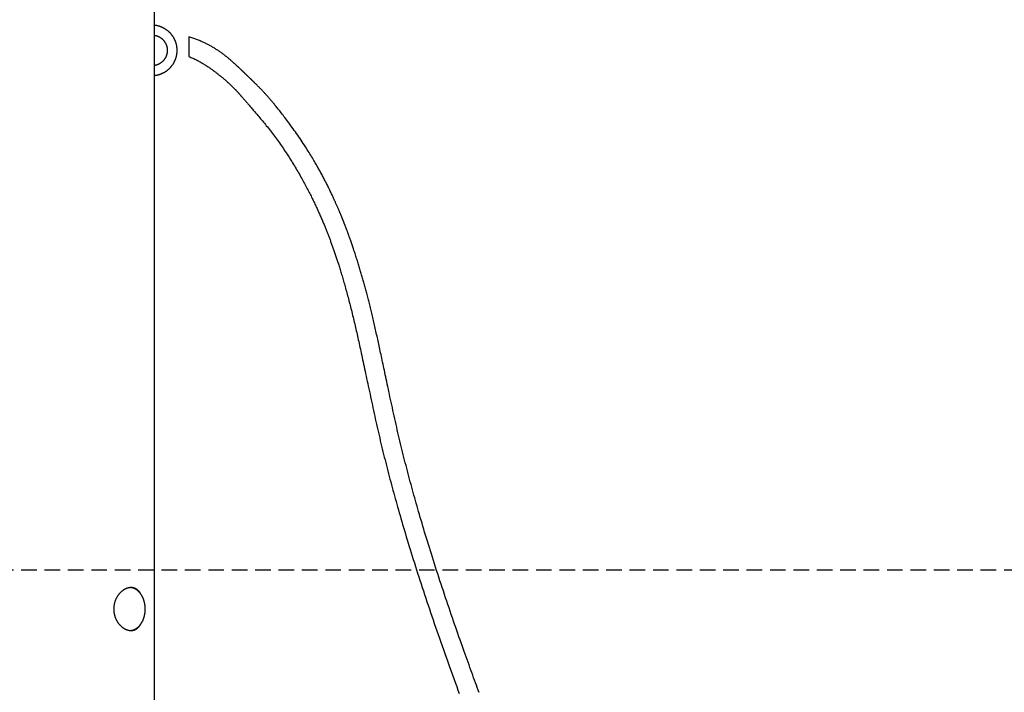
# Model space of a CAD drawing. Extents: x -2928 to 8935, y -1970 to 2344.
# Drawn here: x 5753 to 6555, y 190 to 738 of the extents above; entities that cross this region are included whole.
import ezdxf

# ---------------------------------------------------------------- set-up
doc = ezdxf.new("R2010")
doc.units = 0
doc.linetypes.add('DASHED', pattern=[19.05, 12.7, -6.35])

msp = doc.modelspace()

# ---------------------------------------------------------------- linework, layer by layer
at = {"color": 7, "linetype": 'Continuous'}
for p, q in [((5862.94, -867.77), (5862.94, 2096.84)), ((5891.01, 724.16), (5891.01, 708.16))]:
    msp.add_line(p, q, dxfattribs=at)
at = {"linetype": 'DASHED'}
msp.add_line((5735.44, 290.22), (7675.51, 290.22), dxfattribs=at)
at = {"color": 7, "linetype": 'Continuous'}
for points in [[(5862.94, 692.85), (5863.1, 692.86), (5863.26, 692.87), (5863.42, 692.88), (5863.59, 692.89), (5863.76, 692.91), (5863.93, 692.93), (5864.12, 692.95), (5864.31, 692.98), (5864.51, 693.01), (5864.72, 693.05), (5864.94, 693.09), (5865.17, 693.14), (5865.4, 693.2), (5865.65, 693.26), (5865.91, 693.32), (5866.17, 693.4), (5866.44, 693.47), (5866.72, 693.56), (5867.01, 693.64), (5867.3, 693.74), (5867.6, 693.83), (5867.89, 693.94), (5868.19, 694.05), (5868.49, 694.16), (5868.78, 694.28), (5869.07, 694.4), (5869.37, 694.53), (5869.65, 694.66), (5869.94, 694.8), (5870.23, 694.94), (5870.51, 695.09), (5870.79, 695.24), (5871.07, 695.4), (5871.34, 695.56), (5871.62, 695.72), (5871.89, 695.89), (5872.15, 696.06), (5872.42, 696.24), (5872.68, 696.42), (5872.94, 696.6), (5873.2, 696.79), (5873.45, 696.98), (5873.7, 697.18), (5873.95, 697.38), (5874.19, 697.58), (5874.43, 697.79), (5874.67, 698), (5874.91, 698.22), (5875.14, 698.43), (5875.37, 698.66), (5875.59, 698.88), (5875.81, 699.11), (5876.03, 699.34), (5876.24, 699.58), (5876.45, 699.82), (5876.66, 700.06), (5876.86, 700.31), (5877.06, 700.56), (5877.25, 700.81), (5877.45, 701.06), (5877.63, 701.32), (5877.81, 701.58), (5877.99, 701.84), (5878.17, 702.11), (5878.34, 702.38), (5878.5, 702.65), (5878.67, 702.92), (5878.82, 703.2), (5878.98, 703.48), (5879.13, 703.76), (5879.27, 704.04), (5879.41, 704.33), (5879.55, 704.62), (5879.68, 704.91), (5879.81, 705.2), (5879.93, 705.49), (5880.05, 705.79), (5880.16, 706.09), (5880.27, 706.39), (5880.37, 706.69), (5880.47, 706.99), (5880.56, 707.29), (5880.65, 707.6), (5880.74, 707.91), (5880.82, 708.21), (5880.89, 708.52), (5880.97, 708.83), (5881.03, 709.14), (5881.09, 709.46), (5881.15, 709.77), (5881.2, 710.08), (5881.25, 710.4), (5881.29, 710.71), (5881.32, 711.03), (5881.35, 711.35), (5881.38, 711.66), (5881.4, 711.98), (5881.42, 712.3), (5881.43, 712.62), (5881.44, 712.94), (5881.44, 713.25), (5881.44, 713.57), (5881.43, 713.89), (5881.42, 714.21), (5881.4, 714.53), (5881.38, 714.84), (5881.35, 715.16), (5881.32, 715.48), (5881.28, 715.79), (5881.24, 716.11), (5881.19, 716.42), (5881.14, 716.74), (5881.08, 717.05), (5881.02, 717.36), (5880.95, 717.67), (5880.88, 717.98), (5880.8, 718.29), (5880.72, 718.6), (5880.64, 718.91), (5880.54, 719.21), (5880.45, 719.52), (5880.35, 719.82), (5880.24, 720.12), (5880.13, 720.42), (5880.02, 720.72), (5879.9, 721.01), (5879.78, 721.3), (5879.65, 721.6), (5879.52, 721.89), (5879.38, 722.17), (5879.24, 722.46), (5879.09, 722.74), (5878.94, 723.02), (5878.79, 723.3), (5878.63, 723.58), (5878.47, 723.85), (5878.3, 724.12), (5878.13, 724.39), (5877.95, 724.65), (5877.78, 724.92), (5877.59, 725.18), (5877.4, 725.43), (5877.21, 725.69), (5877.02, 725.94), (5876.82, 726.19), (5876.61, 726.43), (5876.41, 726.67), (5876.2, 726.91), (5875.98, 727.15), (5875.76, 727.38), (5875.54, 727.61), (5875.32, 727.83), (5875.09, 728.05), (5874.86, 728.27), (5874.62, 728.49), (5874.38, 728.7), (5874.14, 728.9), (5873.9, 729.11), (5873.65, 729.31), (5873.4, 729.5), (5873.14, 729.69), (5872.88, 729.88), (5872.62, 730.06), (5872.36, 730.24), (5872.1, 730.42), (5871.83, 730.59), (5871.56, 730.76), (5871.28, 730.92), (5871.01, 731.08), (5870.73, 731.23), (5870.45, 731.38), (5870.16, 731.53), (5869.88, 731.67), (5869.59, 731.8), (5869.3, 731.94), (5869.01, 732.06), (5868.72, 732.19), (5868.42, 732.3), (5868.13, 732.42), (5867.83, 732.52), (5867.54, 732.63), (5867.25, 732.72), (5866.97, 732.81), (5866.69, 732.9), (5866.41, 732.98), (5866.14, 733.06), (5865.88, 733.13), (5865.62, 733.19), (5865.37, 733.25), (5865.12, 733.3), (5864.88, 733.35), (5864.65, 733.39), (5864.42, 733.43), (5864.2, 733.46), (5863.98, 733.49), (5863.77, 733.51), (5863.56, 733.53), (5863.35, 733.55), (5863.15, 733.57), (5862.94, 733.58)], [(5862.94, 725.56), (5863.18, 725.51), (5863.42, 725.45), (5863.67, 725.4), (5863.91, 725.35), (5864.15, 725.29), (5864.39, 725.23), (5864.62, 725.16), (5864.86, 725.09), (5865.1, 725.01), (5865.33, 724.93), (5865.56, 724.84), (5865.79, 724.74), (5866.02, 724.65), (5866.24, 724.54), (5866.47, 724.43), (5866.69, 724.32), (5866.91, 724.2), (5867.12, 724.08), (5867.34, 723.96), (5867.55, 723.83), (5867.76, 723.69), (5867.97, 723.56), (5868.17, 723.41), (5868.37, 723.27), (5868.57, 723.12), (5868.77, 722.97), (5868.96, 722.81), (5869.15, 722.65), (5869.33, 722.48), (5869.52, 722.31), (5869.7, 722.14), (5869.87, 721.96), (5870.04, 721.79), (5870.21, 721.6), (5870.38, 721.42), (5870.54, 721.23), (5870.7, 721.03), (5870.85, 720.84), (5871, 720.64), (5871.14, 720.44), (5871.29, 720.23), (5871.42, 720.03), (5871.56, 719.82), (5871.69, 719.61), (5871.81, 719.39), (5871.93, 719.17), (5872.05, 718.95), (5872.16, 718.73), (5872.27, 718.51), (5872.37, 718.28), (5872.47, 718.05), (5872.56, 717.82), (5872.65, 717.59), (5872.74, 717.36), (5872.82, 717.12), (5872.89, 716.88), (5872.96, 716.65), (5873.03, 716.41), (5873.09, 716.16), (5873.14, 715.92), (5873.2, 715.68), (5873.24, 715.43), (5873.28, 715.19), (5873.32, 714.94), (5873.35, 714.7), (5873.38, 714.45), (5873.4, 714.2), (5873.42, 713.95), (5873.43, 713.71), (5873.44, 713.46), (5873.44, 713.21), (5873.44, 712.96), (5873.43, 712.71), (5873.42, 712.46), (5873.4, 712.22), (5873.38, 711.97), (5873.35, 711.72), (5873.32, 711.47), (5873.28, 711.23), (5873.24, 710.98), (5873.19, 710.74), (5873.14, 710.5), (5873.08, 710.25), (5873.02, 710.01), (5872.96, 709.77), (5872.88, 709.54), (5872.81, 709.3), (5872.73, 709.06), (5872.64, 708.83), (5872.55, 708.6), (5872.46, 708.37), (5872.36, 708.14), (5872.26, 707.91), (5872.15, 707.69), (5872.04, 707.47), (5871.92, 707.25), (5871.8, 707.03), (5871.67, 706.82), (5871.55, 706.6), (5871.41, 706.39), (5871.27, 706.19), (5871.13, 705.98), (5870.99, 705.78), (5870.84, 705.58), (5870.68, 705.39), (5870.52, 705.2), (5870.36, 705.01), (5870.2, 704.82), (5870.03, 704.64), (5869.86, 704.46), (5869.68, 704.28), (5869.5, 704.11), (5869.32, 703.94), (5869.13, 703.78), (5868.94, 703.62), (5868.75, 703.46), (5868.55, 703.31), (5868.36, 703.16), (5868.15, 703.01), (5867.95, 702.87), (5867.74, 702.73), (5867.53, 702.6), (5867.32, 702.47), (5867.11, 702.35), (5866.89, 702.23), (5866.68, 702.12), (5866.46, 702.01), (5866.25, 701.9), (5866.03, 701.8), (5865.82, 701.71), (5865.61, 701.62), (5865.4, 701.53), (5865.19, 701.45), (5864.98, 701.38), (5864.77, 701.31), (5864.56, 701.25), (5864.36, 701.2), (5864.15, 701.15), (5863.95, 701.1), (5863.74, 701.06), (5863.54, 701.02), (5863.34, 700.98), (5863.14, 700.95), (5862.94, 700.91)], [(6127.24, 190.28), (6126.51, 192.26), (6125.78, 194.25), (6125.04, 196.25), (6124.3, 198.26), (6123.56, 200.29), (6122.82, 202.32), (6122.08, 204.36), (6121.33, 206.42), (6120.58, 208.5), (6119.82, 210.59), (6119.06, 212.71), (6118.28, 214.85), (6117.5, 217.03), (6116.71, 219.24), (6115.91, 221.49), (6115.09, 223.77), (6114.27, 226.09), (6113.44, 228.44), (6112.59, 230.83), (6111.74, 233.25), (6110.88, 235.7), (6110.01, 238.19), (6109.13, 240.7), (6108.24, 243.25), (6107.35, 245.82), (6106.45, 248.43), (6105.55, 251.06), (6104.64, 253.71), (6103.72, 256.4), (6102.8, 259.11), (6101.88, 261.84), (6100.95, 264.6), (6100.02, 267.37), (6099.09, 270.15), (6098.17, 272.94), (6097.24, 275.74), (6096.32, 278.53), (6095.41, 281.32), (6094.5, 284.1), (6093.6, 286.87), (6092.71, 289.63), (6091.83, 292.37), (6090.96, 295.1), (6090.1, 297.8), (6089.26, 300.48), (6088.42, 303.13), (6087.6, 305.75), (6086.79, 308.35), (6086, 310.92), (6085.22, 313.47), (6084.45, 315.99), (6083.69, 318.48), (6082.94, 320.94), (6082.21, 323.39), (6081.49, 325.8), (6080.78, 328.2), (6080.08, 330.57), (6079.39, 332.91), (6078.71, 335.24), (6078.05, 337.54), (6077.39, 339.83), (6076.74, 342.09), (6076.1, 344.33), (6075.47, 346.56), (6074.85, 348.77), (6074.23, 350.97), (6073.63, 353.16), (6073.02, 355.35), (6072.43, 357.53), (6071.83, 359.72), (6071.24, 361.9), (6070.65, 364.09), (6070.07, 366.28), (6069.49, 368.47), (6068.91, 370.67), (6068.34, 372.87), (6067.77, 375.08), (6067.2, 377.29), (6066.64, 379.5), (6066.08, 381.72), (6065.52, 383.94), (6064.97, 386.17), (6064.42, 388.4), (6063.88, 390.63), (6063.33, 392.87), (6062.8, 395.11), (6062.26, 397.35), (6061.73, 399.6), (6061.21, 401.85), (6060.69, 404.11), (6060.17, 406.37), (6059.65, 408.64), (6059.14, 410.9), (6058.63, 413.18), (6058.12, 415.45), (6057.62, 417.73), (6057.12, 420), (6056.63, 422.26), (6056.14, 424.5), (6055.66, 426.73), (6055.19, 428.93), (6054.72, 431.1), (6054.27, 433.24), (6053.82, 435.34), (6053.38, 437.41), (6052.95, 439.45), (6052.53, 441.44), (6052.11, 443.41), (6051.71, 445.33), (6051.31, 447.22), (6050.92, 449.08), (6050.54, 450.89), (6050.16, 452.67), (6049.79, 454.41), (6049.43, 456.12), (6049.08, 457.78), (6048.74, 459.4), (6048.4, 460.98), (6048.07, 462.52), (6047.75, 464.03), (6047.43, 465.5), (6047.12, 466.95), (6046.82, 468.36), (6046.52, 469.76), (6046.22, 471.15), (6045.92, 472.52), (6045.62, 473.88), (6045.33, 475.23), (6045.03, 476.57), (6044.73, 477.91), (6044.44, 479.24), (6044.15, 480.55), (6043.86, 481.86), (6043.56, 483.16), (6043.27, 484.45), (6042.98, 485.73), (6042.69, 487), (6042.41, 488.26), (6042.12, 489.5), (6041.83, 490.74), (6041.55, 491.97), (6041.26, 493.19), (6040.98, 494.39), (6040.7, 495.59), (6040.42, 496.78), (6040.14, 497.95), (6039.86, 499.12), (6039.58, 500.27), (6039.3, 501.41), (6039.02, 502.55), (6038.75, 503.67), (6038.47, 504.78), (6038.2, 505.88), (6037.92, 506.98), (6037.65, 508.06), (6037.38, 509.13), (6037.11, 510.19), (6036.84, 511.24), (6036.57, 512.28), (6036.31, 513.31), (6036.04, 514.33), (6035.77, 515.35), (6035.51, 516.35), (6035.25, 517.34), (6034.98, 518.33), (6034.72, 519.3), (6034.46, 520.27), (6034.2, 521.23), (6033.94, 522.18), (6033.68, 523.12), (6033.42, 524.06), (6033.16, 524.99), (6032.9, 525.92), (6032.64, 526.84), (6032.38, 527.76), (6032.12, 528.68), (6031.85, 529.59), (6031.59, 530.51), (6031.32, 531.42), (6031.06, 532.34), (6030.79, 533.25), (6030.52, 534.17), (6030.24, 535.1), (6029.96, 536.02), (6029.68, 536.96), (6029.4, 537.9), (6029.11, 538.85), (6028.81, 539.8), (6028.52, 540.77), (6028.21, 541.74), (6027.9, 542.73), (6027.59, 543.72), (6027.27, 544.71), (6026.96, 545.71), (6026.64, 546.7), (6026.32, 547.69), (6026, 548.66), (6025.69, 549.62), (6025.38, 550.56), (6025.07, 551.48), (6024.77, 552.38), (6024.47, 553.26), (6024.18, 554.12), (6023.89, 554.96), (6023.61, 555.78), (6023.33, 556.57), (6023.07, 557.34), (6022.8, 558.09), (6022.55, 558.81), (6022.31, 559.5), (6022.07, 560.17), (6021.84, 560.8), (6021.62, 561.41), (6021.41, 561.99), (6021.22, 562.54), (6021.03, 563.06), (6020.85, 563.55), (6020.67, 564.03), (6020.51, 564.48), (6020.35, 564.92), (6020.19, 565.35), (6020.03, 565.77), (6019.88, 566.18), (6019.73, 566.58), (6019.58, 566.98), (6019.44, 567.37), (6019.29, 567.75), (6019.15, 568.13), (6019.01, 568.5), (6018.87, 568.86), (6018.74, 569.21), (6018.61, 569.56), (6018.48, 569.89), (6018.35, 570.22), (6018.23, 570.54), (6018.11, 570.86), (6017.99, 571.16), (6017.87, 571.46), (6017.76, 571.75), (6017.65, 572.03), (6017.55, 572.3), (6017.44, 572.57), (6017.34, 572.83), (6017.24, 573.08), (6017.14, 573.33), (6017.05, 573.57), (6016.95, 573.81), (6016.86, 574.04), (6016.77, 574.27), (6016.69, 574.49), (6016.6, 574.71), (6016.51, 574.93), (6016.42, 575.15), (6016.34, 575.36), (6016.25, 575.58), (6016.16, 575.8), (6016.08, 576.02), (6015.99, 576.24), (6015.9, 576.46), (6015.81, 576.69), (6015.71, 576.92), (6015.62, 577.16), (6015.52, 577.4), (6015.42, 577.65), (6015.31, 577.91), (6015.2, 578.17), (6015.09, 578.44), (6014.97, 578.73), (6014.85, 579.02), (6014.73, 579.33), (6014.6, 579.64), (6014.46, 579.97), (6014.32, 580.31), (6014.18, 580.66), (6014.02, 581.02), (6013.87, 581.4), (6013.7, 581.79), (6013.53, 582.19), (6013.36, 582.6), (6013.18, 583.03), (6012.99, 583.47), (6012.8, 583.92), (6012.6, 584.39), (6012.39, 584.87), (6012.18, 585.36), (6011.96, 585.87), (6011.73, 586.39), (6011.5, 586.92), (6011.26, 587.47), (6011.01, 588.03), (6010.76, 588.6), (6010.5, 589.19), (6010.23, 589.78), (6009.95, 590.39), (6009.67, 591.02), (6009.39, 591.65), (6009.09, 592.3), (6008.79, 592.95), (6008.48, 593.62), (6008.17, 594.3), (6007.84, 594.99), (6007.52, 595.69), (6007.18, 596.4), (6006.84, 597.12), (6006.49, 597.84), (6006.14, 598.58), (6005.78, 599.33), (6005.41, 600.08), (6005.04, 600.84), (6004.66, 601.6), (6004.28, 602.37), (6003.89, 603.15), (6003.5, 603.92), (6003.11, 604.71), (6002.71, 605.49), (6002.3, 606.28), (6001.89, 607.07), (6001.48, 607.87), (6001.07, 608.66), (6000.65, 609.45), (6000.23, 610.25), (5999.81, 611.04), (5999.38, 611.84), (5998.96, 612.63), (5998.53, 613.42), (5998.1, 614.21), (5997.66, 615), (5997.22, 615.79), (5996.78, 616.59), (5996.33, 617.39), (5995.86, 618.21), (5995.39, 619.05), (5994.9, 619.91), (5994.39, 620.79), (5993.86, 621.7), (5993.31, 622.64), (5992.74, 623.6), (5992.15, 624.6), (5991.54, 625.62), (5990.91, 626.67), (5990.25, 627.75), (5989.58, 628.85), (5988.88, 629.98), (5988.15, 631.14), (5987.4, 632.33), (5986.63, 633.54), (5985.84, 634.77), (5985.01, 636.04), (5984.17, 637.33), (5983.29, 638.64), (5982.39, 639.98), (5981.47, 641.33), (5980.54, 642.7), (5979.59, 644.06), (5978.65, 645.42), (5977.7, 646.77), (5976.76, 648.1), (5975.83, 649.4), (5974.93, 650.66), (5974.04, 651.88), (5973.17, 653.07), (5972.32, 654.23), (5971.49, 655.35), (5970.68, 656.43), (5969.89, 657.48), (5969.12, 658.5), (5968.37, 659.48), (5967.64, 660.43), (5966.94, 661.35), (5966.26, 662.23), (5965.6, 663.08), (5964.96, 663.89), (5964.35, 664.67), (5963.76, 665.42), (5963.19, 666.13), (5962.64, 666.81), (5962.11, 667.47), (5961.6, 668.1), (5961.1, 668.72), (5960.61, 669.31), (5960.13, 669.9), (5959.65, 670.47), (5959.17, 671.04), (5958.7, 671.6), (5958.23, 672.15), (5957.77, 672.7), (5957.3, 673.24), (5956.84, 673.77), (5956.39, 674.3), (5955.93, 674.81), (5955.49, 675.32), (5955.04, 675.82), (5954.61, 676.31), (5954.18, 676.79), (5953.75, 677.26), (5953.33, 677.72), (5952.91, 678.18), (5952.5, 678.62), (5952.1, 679.06), (5951.7, 679.48), (5951.31, 679.9), (5950.93, 680.31), (5950.55, 680.7), (5950.18, 681.09), (5949.82, 681.47), (5949.46, 681.84), (5949.11, 682.2), (5948.77, 682.55), (5948.43, 682.9), (5948.11, 683.23), (5947.79, 683.56), (5947.47, 683.88), (5947.17, 684.18), (5946.87, 684.48), (5946.58, 684.78), (5946.29, 685.06), (5946.02, 685.33), (5945.75, 685.6), (5945.49, 685.85), (5945.24, 686.1), (5945, 686.34), (5944.77, 686.57), (5944.54, 686.79), (5944.33, 687), (5944.12, 687.2), (5943.93, 687.39), (5943.74, 687.58), (5943.55, 687.75), (5943.38, 687.93), (5943.21, 688.09), (5943.05, 688.25), (5942.89, 688.4), (5942.73, 688.55), (5942.58, 688.7), (5942.44, 688.84), (5942.29, 688.98), (5942.15, 689.12), (5942.01, 689.25), (5941.87, 689.39), (5941.73, 689.52), (5941.59, 689.66), (5941.45, 689.8), (5941.31, 689.94), (5941.16, 690.08), (5941, 690.23), (5940.85, 690.38), (5940.68, 690.54), (5940.51, 690.7), (5940.34, 690.87), (5940.16, 691.05), (5939.97, 691.23), (5939.78, 691.41), (5939.58, 691.6), (5939.38, 691.8), (5939.17, 692), (5938.96, 692.21), (5938.74, 692.42), (5938.52, 692.63), (5938.3, 692.85), (5938.07, 693.07), (5937.84, 693.29), (5937.61, 693.51), (5937.38, 693.73), (5937.14, 693.96), (5936.91, 694.18), (5936.68, 694.41), (5936.45, 694.63), (5936.21, 694.85), (5935.98, 695.08), (5935.75, 695.3), (5935.53, 695.52), (5935.3, 695.73), (5935.08, 695.95), (5934.86, 696.16), (5934.64, 696.37), (5934.42, 696.58), (5934.21, 696.78), (5934, 696.98), (5933.8, 697.18), (5933.59, 697.37), (5933.4, 697.56), (5933.2, 697.74), (5933.01, 697.93), (5932.82, 698.11), (5932.63, 698.28), (5932.45, 698.46), (5932.27, 698.63), (5932.09, 698.8), (5931.92, 698.96), (5931.74, 699.13), (5931.57, 699.29), (5931.39, 699.46), (5931.22, 699.62), (5931.05, 699.79), (5930.87, 699.95), (5930.69, 700.12), (5930.51, 700.29), (5930.33, 700.46), (5930.14, 700.63), (5929.95, 700.81), (5929.76, 700.99), (5929.56, 701.18), (5929.35, 701.37), (5929.14, 701.57), (5928.92, 701.77), (5928.69, 701.98), (5928.45, 702.2), (5928.2, 702.42), (5927.95, 702.66), (5927.68, 702.9), (5927.41, 703.15), (5927.12, 703.4), (5926.83, 703.67), (5926.52, 703.94), (5926.2, 704.23), (5925.87, 704.52), (5925.52, 704.82), (5925.17, 705.13), (5924.8, 705.44), (5924.42, 705.77), (5924.03, 706.1), (5923.63, 706.44), (5923.21, 706.79), (5922.78, 707.14), (5922.34, 707.5), (5921.89, 707.87), (5921.42, 708.25), (5920.94, 708.63), (5920.44, 709.01), (5919.94, 709.4), (5919.43, 709.8), (5918.9, 710.19), (5918.37, 710.58), (5917.83, 710.98), (5917.29, 711.37), (5916.73, 711.76), (5916.17, 712.15), (5915.61, 712.54), (5915.04, 712.93), (5914.46, 713.31), (5913.87, 713.7), (5913.28, 714.07), (5912.69, 714.45), (5912.09, 714.82), (5911.48, 715.19), (5910.87, 715.56), (5910.26, 715.92), (5909.64, 716.28), (5909.02, 716.63), (5908.39, 716.98), (5907.76, 717.32), (5907.12, 717.66), (5906.48, 718), (5905.83, 718.33), (5905.18, 718.66), (5904.52, 718.99), (5903.85, 719.31), (5903.16, 719.63), (5902.47, 719.95), (5901.77, 720.27), (5901.05, 720.58), (5900.33, 720.89), (5899.6, 721.19), (5898.85, 721.49), (5898.1, 721.78), (5897.34, 722.07), (5896.57, 722.35), (5895.79, 722.62), (5895, 722.88), (5894.21, 723.14), (5893.42, 723.4), (5892.62, 723.65), (5891.81, 723.91), (5891.01, 724.16)], [(5891.01, 708.16), (5891.81, 707.83), (5892.61, 707.5), (5893.41, 707.16), (5894.2, 706.82), (5894.98, 706.48), (5895.76, 706.13), (5896.53, 705.77), (5897.29, 705.41), (5898.03, 705.04), (5898.77, 704.65), (5899.49, 704.26), (5900.19, 703.87), (5900.89, 703.46), (5901.57, 703.06), (5902.24, 702.65), (5902.9, 702.25), (5903.55, 701.84), (5904.19, 701.44), (5904.81, 701.04), (5905.42, 700.64), (5906.02, 700.24), (5906.61, 699.84), (5907.19, 699.45), (5907.75, 699.05), (5908.31, 698.67), (5908.85, 698.28), (5909.39, 697.9), (5909.91, 697.52), (5910.42, 697.14), (5910.92, 696.77), (5911.41, 696.41), (5911.89, 696.05), (5912.36, 695.69), (5912.82, 695.34), (5913.27, 695), (5913.71, 694.66), (5914.14, 694.32), (5914.56, 693.99), (5914.97, 693.67), (5915.37, 693.36), (5915.76, 693.05), (5916.14, 692.74), (5916.51, 692.44), (5916.87, 692.15), (5917.23, 691.86), (5917.58, 691.58), (5917.92, 691.3), (5918.25, 691.02), (5918.58, 690.75), (5918.9, 690.48), (5919.22, 690.21), (5919.54, 689.95), (5919.84, 689.69), (5920.15, 689.43), (5920.44, 689.18), (5920.74, 688.92), (5921.03, 688.67), (5921.31, 688.43), (5921.6, 688.18), (5921.88, 687.93), (5922.15, 687.69), (5922.43, 687.44), (5922.71, 687.19), (5922.98, 686.95), (5923.26, 686.7), (5923.54, 686.44), (5923.82, 686.19), (5924.09, 685.93), (5924.37, 685.68), (5924.65, 685.42), (5924.92, 685.16), (5925.2, 684.9), (5925.47, 684.64), (5925.74, 684.37), (5926.02, 684.11), (5926.28, 683.85), (5926.55, 683.59), (5926.82, 683.33), (5927.08, 683.06), (5927.35, 682.8), (5927.61, 682.54), (5927.87, 682.27), (5928.12, 682.01), (5928.38, 681.75), (5928.63, 681.49), (5928.88, 681.23), (5929.12, 680.98), (5929.36, 680.72), (5929.6, 680.47), (5929.83, 680.22), (5930.06, 679.98), (5930.29, 679.73), (5930.51, 679.49), (5930.73, 679.25), (5930.95, 679.02), (5931.16, 678.78), (5931.38, 678.55), (5931.59, 678.32), (5931.8, 678.08), (5932.01, 677.84), (5932.23, 677.6), (5932.45, 677.35), (5932.68, 677.09), (5932.92, 676.82), (5933.17, 676.54), (5933.42, 676.25), (5933.69, 675.95), (5933.97, 675.63), (5934.25, 675.3), (5934.55, 674.96), (5934.86, 674.6), (5935.19, 674.23), (5935.52, 673.84), (5935.87, 673.43), (5936.23, 673.01), (5936.6, 672.58), (5936.99, 672.12), (5937.39, 671.66), (5937.8, 671.17), (5938.23, 670.67), (5938.67, 670.15), (5939.13, 669.61), (5939.6, 669.06), (5940.09, 668.49), (5940.59, 667.9), (5941.11, 667.29), (5941.64, 666.66), (5942.2, 666.01), (5942.77, 665.34), (5943.36, 664.65), (5943.96, 663.94), (5944.59, 663.21), (5945.22, 662.46), (5945.88, 661.69), (5946.55, 660.9), (5947.24, 660.08), (5947.94, 659.25), (5948.66, 658.4), (5949.39, 657.53), (5950.14, 656.63), (5950.9, 655.72), (5951.67, 654.79), (5952.46, 653.83), (5953.25, 652.86), (5954.06, 651.86), (5954.88, 650.85), (5955.7, 649.82), (5956.53, 648.77), (5957.36, 647.72), (5958.19, 646.64), (5959.02, 645.56), (5959.85, 644.47), (5960.68, 643.38), (5961.5, 642.27), (5962.32, 641.16), (5963.13, 640.05), (5963.94, 638.92), (5964.74, 637.79), (5965.54, 636.66), (5966.34, 635.52), (5967.13, 634.37), (5967.91, 633.22), (5968.7, 632.06), (5969.47, 630.9), (5970.24, 629.73), (5971.01, 628.57), (5971.77, 627.39), (5972.53, 626.22), (5973.27, 625.05), (5974.02, 623.87), (5974.75, 622.69), (5975.48, 621.52), (5976.2, 620.35), (5976.91, 619.18), (5977.61, 618.02), (5978.3, 616.86), (5978.98, 615.71), (5979.65, 614.57), (5980.31, 613.43), (5980.96, 612.3), (5981.6, 611.18), (5982.23, 610.07), (5982.85, 608.97), (5983.46, 607.88), (5984.05, 606.8), (5984.64, 605.73), (5985.21, 604.67), (5985.78, 603.62), (5986.33, 602.58), (5986.88, 601.56), (5987.41, 600.54), (5987.94, 599.53), (5988.45, 598.53), (5988.96, 597.54), (5989.46, 596.56), (5989.95, 595.59), (5990.43, 594.63), (5990.91, 593.67), (5991.38, 592.72), (5991.84, 591.78), (5992.29, 590.84), (5992.74, 589.91), (5993.19, 588.98), (5993.62, 588.07), (5994.05, 587.15), (5994.48, 586.25), (5994.9, 585.35), (5995.31, 584.45), (5995.71, 583.57), (5996.11, 582.69), (5996.51, 581.82), (5996.89, 580.96), (5997.27, 580.11), (5997.65, 579.27), (5998.01, 578.43), (5998.37, 577.61), (5998.73, 576.79), (5999.07, 575.99), (5999.41, 575.19), (5999.75, 574.41), (6000.07, 573.64), (6000.39, 572.88), (6000.71, 572.13), (6001.01, 571.39), (6001.31, 570.66), (6001.61, 569.95), (6001.89, 569.24), (6002.18, 568.54), (6002.46, 567.85), (6002.73, 567.16), (6003, 566.48), (6003.27, 565.8), (6003.54, 565.12), (6003.81, 564.44), (6004.07, 563.77), (6004.34, 563.09), (6004.6, 562.41), (6004.86, 561.73), (6005.12, 561.04), (6005.38, 560.36), (6005.64, 559.67), (6005.9, 558.97), (6006.16, 558.28), (6006.42, 557.58), (6006.69, 556.87), (6006.95, 556.15), (6007.21, 555.43), (6007.48, 554.7), (6007.74, 553.96), (6008.01, 553.22), (6008.28, 552.46), (6008.55, 551.7), (6008.82, 550.93), (6009.09, 550.15), (6009.36, 549.37), (6009.63, 548.58), (6009.9, 547.79), (6010.18, 546.99), (6010.45, 546.18), (6010.73, 545.36), (6011, 544.53), (6011.28, 543.7), (6011.56, 542.85), (6011.84, 541.99), (6012.12, 541.12), (6012.41, 540.24), (6012.69, 539.35), (6012.98, 538.44), (6013.28, 537.52), (6013.57, 536.58), (6013.87, 535.63), (6014.16, 534.66), (6014.47, 533.68), (6014.77, 532.69), (6015.08, 531.67), (6015.38, 530.65), (6015.7, 529.6), (6016.01, 528.55), (6016.32, 527.47), (6016.64, 526.38), (6016.96, 525.28), (6017.28, 524.16), (6017.6, 523.02), (6017.93, 521.87), (6018.26, 520.71), (6018.58, 519.52), (6018.91, 518.33), (6019.24, 517.12), (6019.58, 515.89), (6019.91, 514.65), (6020.25, 513.4), (6020.58, 512.13), (6020.92, 510.85), (6021.26, 509.56), (6021.59, 508.25), (6021.93, 506.93), (6022.27, 505.6), (6022.61, 504.26), (6022.95, 502.91), (6023.29, 501.56), (6023.62, 500.19), (6023.96, 498.81), (6024.3, 497.43), (6024.64, 496.04), (6024.97, 494.64), (6025.31, 493.24), (6025.64, 491.83), (6025.97, 490.42), (6026.3, 489), (6026.63, 487.58), (6026.96, 486.16), (6027.29, 484.74), (6027.61, 483.32), (6027.94, 481.89), (6028.26, 480.45), (6028.59, 479), (6028.92, 477.53), (6029.25, 476.04), (6029.58, 474.53), (6029.92, 472.99), (6030.27, 471.41), (6030.62, 469.81), (6030.98, 468.17), (6031.34, 466.5), (6031.71, 464.79), (6032.08, 463.05), (6032.46, 461.29), (6032.85, 459.48), (6033.24, 457.65), (6033.64, 455.78), (6034.04, 453.88), (6034.45, 451.95), (6034.87, 449.98), (6035.3, 447.98), (6035.73, 445.95), (6036.16, 443.88), (6036.61, 441.78), (6037.06, 439.66), (6037.52, 437.5), (6037.98, 435.32), (6038.45, 433.13), (6038.92, 430.93), (6039.39, 428.71), (6039.87, 426.49), (6040.35, 424.27), (6040.83, 422.05), (6041.31, 419.83), (6041.8, 417.61), (6042.29, 415.38), (6042.78, 413.16), (6043.28, 410.93), (6043.77, 408.71), (6044.28, 406.48), (6044.78, 404.25), (6045.29, 402.03), (6045.81, 399.8), (6046.33, 397.56), (6046.85, 395.33), (6047.38, 393.1), (6047.92, 390.87), (6048.45, 388.63), (6049, 386.39), (6049.55, 384.16), (6050.1, 381.92), (6050.66, 379.68), (6051.23, 377.44), (6051.79, 375.19), (6052.37, 372.95), (6052.95, 370.71), (6053.53, 368.46), (6054.12, 366.21), (6054.71, 363.97), (6055.31, 361.72), (6055.91, 359.47), (6056.52, 357.22), (6057.13, 354.97), (6057.74, 352.72), (6058.36, 350.46), (6058.99, 348.2), (6059.62, 345.93), (6060.26, 343.64), (6060.91, 341.34), (6061.57, 339.02), (6062.24, 336.68), (6062.92, 334.31), (6063.61, 331.92), (6064.31, 329.5), (6065.03, 327.06), (6065.75, 324.6), (6066.49, 322.1), (6067.24, 319.59), (6068, 317.04), (6068.78, 314.48), (6069.56, 311.88), (6070.36, 309.26), (6071.17, 306.62), (6072, 303.95), (6072.83, 301.25), (6073.68, 298.52), (6074.55, 295.77), (6075.43, 292.99), (6076.32, 290.19), (6077.22, 287.36), (6078.13, 284.51), (6079.06, 281.64), (6079.99, 278.76), (6080.94, 275.87), (6081.89, 272.97), (6082.84, 270.06), (6083.81, 267.14), (6084.78, 264.21), (6085.76, 261.28), (6086.75, 258.34), (6087.75, 255.38), (6088.75, 252.42), (6089.77, 249.45), (6090.79, 246.46), (6091.82, 243.46), (6092.86, 240.45), (6093.9, 237.43), (6094.96, 234.39), (6096.02, 231.34), (6097.1, 228.28), (6098.18, 225.21), (6099.27, 222.12), (6100.37, 219.03), (6101.47, 215.94), (6102.57, 212.86), (6103.67, 209.8), (6104.76, 206.77), (6105.84, 203.77), (6106.91, 200.82), (6107.97, 197.92), (6109, 195.07), (6110.03, 192.28), (6111.03, 189.54)], [(5843.9, 275.72), (5843.64, 275.7), (5843.38, 275.68), (5843.12, 275.66), (5842.86, 275.64), (5842.6, 275.61), (5842.34, 275.57), (5842.08, 275.53), (5841.82, 275.48), (5841.56, 275.42), (5841.29, 275.35), (5841.03, 275.28), (5840.77, 275.19), (5840.5, 275.1), (5840.24, 275), (5839.98, 274.89), (5839.71, 274.77), (5839.45, 274.65), (5839.19, 274.52), (5838.93, 274.39), (5838.67, 274.25), (5838.41, 274.1), (5838.16, 273.95), (5837.9, 273.79), (5837.65, 273.62), (5837.4, 273.44), (5837.14, 273.26), (5836.9, 273.08), (5836.65, 272.88), (5836.4, 272.68), (5836.16, 272.48), (5835.92, 272.26), (5835.68, 272.04), (5835.45, 271.82), (5835.22, 271.59), (5834.99, 271.35), (5834.76, 271.11), (5834.54, 270.86), (5834.32, 270.6), (5834.11, 270.34), (5833.89, 270.08), (5833.68, 269.81), (5833.48, 269.53), (5833.28, 269.25), (5833.08, 268.96), (5832.89, 268.67), (5832.7, 268.37), (5832.52, 268.07), (5832.34, 267.76), (5832.17, 267.45), (5832, 267.13), (5831.84, 266.81), (5831.68, 266.49), (5831.53, 266.16), (5831.39, 265.82), (5831.25, 265.49), (5831.11, 265.15), (5830.99, 264.81), (5830.86, 264.46), (5830.75, 264.11), (5830.64, 263.76), (5830.54, 263.41), (5830.44, 263.05), (5830.36, 262.7), (5830.27, 262.34), (5830.2, 261.98), (5830.13, 261.61), (5830.07, 261.25), (5830.02, 260.89), (5829.97, 260.52), (5829.93, 260.16), (5829.9, 259.79), (5829.87, 259.42), (5829.85, 259.06), (5829.84, 258.69), (5829.83, 258.33), (5829.83, 257.97), (5829.84, 257.6), (5829.86, 257.24), (5829.88, 256.88), (5829.91, 256.52), (5829.94, 256.16), (5829.98, 255.8), (5830.03, 255.44), (5830.09, 255.09), (5830.15, 254.74), (5830.22, 254.39), (5830.29, 254.04), (5830.37, 253.69), (5830.46, 253.35), (5830.55, 253), (5830.65, 252.66), (5830.75, 252.33), (5830.86, 251.99), (5830.98, 251.66), (5831.1, 251.33), (5831.22, 251), (5831.36, 250.68), (5831.5, 250.36), (5831.64, 250.04), (5831.79, 249.73), (5831.95, 249.42), (5832.11, 249.11), (5832.27, 248.81), (5832.44, 248.51), (5832.62, 248.21), (5832.8, 247.92), (5832.98, 247.63), (5833.17, 247.34), (5833.37, 247.06), (5833.57, 246.79), (5833.77, 246.51), (5833.98, 246.25), (5834.2, 245.98), (5834.41, 245.73), (5834.63, 245.47), (5834.86, 245.23), (5835.09, 244.99), (5835.32, 244.75), (5835.56, 244.52), (5835.8, 244.29), (5836.04, 244.07), (5836.28, 243.86), (5836.53, 243.65), (5836.78, 243.45), (5837.04, 243.25), (5837.3, 243.07), (5837.55, 242.88), (5837.81, 242.71), (5838.08, 242.54), (5838.34, 242.38), (5838.61, 242.22), (5838.87, 242.08), (5839.14, 241.94), (5839.41, 241.81), (5839.68, 241.68), (5839.95, 241.56), (5840.22, 241.45), (5840.49, 241.35), (5840.76, 241.26), (5841.03, 241.17), (5841.3, 241.09), (5841.57, 241.02), (5841.84, 240.95), (5842.11, 240.9), (5842.38, 240.85), (5842.64, 240.81), (5842.91, 240.78), (5843.17, 240.75), (5843.43, 240.73), (5843.69, 240.72), (5843.95, 240.72), (5844.21, 240.73), (5844.46, 240.74), (5844.72, 240.76), (5844.97, 240.79), (5845.21, 240.82), (5845.46, 240.87), (5845.7, 240.91), (5845.94, 240.97), (5846.18, 241.04), (5846.42, 241.11), (5846.65, 241.19), (5846.88, 241.27), (5847.11, 241.37), (5847.33, 241.47), (5847.56, 241.57), (5847.78, 241.69), (5847.99, 241.81), (5848.2, 241.94), (5848.41, 242.07), (5848.62, 242.21), (5848.82, 242.36), (5849.02, 242.51), (5849.22, 242.66), (5849.41, 242.82), (5849.59, 242.99), (5849.77, 243.15), (5849.95, 243.33), (5850.12, 243.5), (5850.28, 243.68), (5850.44, 243.86), (5850.6, 244.04), (5850.74, 244.23), (5850.89, 244.42), (5851.02, 244.62), (5851.16, 244.82), (5851.28, 245.02), (5851.41, 245.22), (5851.53, 245.43), (5851.65, 245.63), (5851.76, 245.84), (5851.88, 246.05)], [(5855.38, 260.27), (5855.36, 260.48), (5855.34, 260.68), (5855.32, 260.88), (5855.3, 261.08), (5855.27, 261.29), (5855.25, 261.5), (5855.22, 261.71), (5855.19, 261.93), (5855.15, 262.16), (5855.11, 262.38), (5855.07, 262.62), (5855.02, 262.85), (5854.98, 263.1), (5854.92, 263.34), (5854.86, 263.59), (5854.8, 263.85), (5854.74, 264.11), (5854.67, 264.37), (5854.59, 264.64), (5854.52, 264.9), (5854.43, 265.17), (5854.35, 265.44), (5854.26, 265.71), (5854.17, 265.97), (5854.07, 266.24), (5853.97, 266.5), (5853.87, 266.76), (5853.76, 267.01), (5853.66, 267.27), (5853.54, 267.52), (5853.43, 267.77), (5853.31, 268.02), (5853.19, 268.26), (5853.07, 268.5), (5852.94, 268.74), (5852.81, 268.97), (5852.68, 269.21), (5852.54, 269.44), (5852.4, 269.66), (5852.26, 269.89), (5852.12, 270.1), (5851.97, 270.32), (5851.82, 270.53), (5851.67, 270.74), (5851.51, 270.95), (5851.36, 271.15), (5851.2, 271.35), (5851.03, 271.54), (5850.87, 271.73), (5850.7, 271.92), (5850.53, 272.1), (5850.36, 272.28), (5850.19, 272.46), (5850.01, 272.63), (5849.83, 272.8), (5849.65, 272.96), (5849.47, 273.12), (5849.28, 273.27), (5849.1, 273.42), (5848.91, 273.57), (5848.72, 273.71), (5848.53, 273.85), (5848.33, 273.98), (5848.14, 274.1), (5847.94, 274.23), (5847.74, 274.34), (5847.54, 274.46), (5847.34, 274.57), (5847.14, 274.67), (5846.94, 274.77), (5846.73, 274.86), (5846.53, 274.95), (5846.32, 275.04), (5846.11, 275.12), (5845.91, 275.19), (5845.7, 275.26), (5845.49, 275.33), (5845.28, 275.39), (5845.08, 275.44), (5844.87, 275.49), (5844.66, 275.53), (5844.45, 275.56), (5844.24, 275.6), (5844.03, 275.62), (5843.82, 275.65), (5843.61, 275.67), (5843.4, 275.69), (5843.19, 275.71)], [(5851.97, 270.28), (5851.92, 270.38), (5851.87, 270.49), (5851.82, 270.61), (5851.76, 270.72), (5851.7, 270.84), (5851.63, 270.96), (5851.56, 271.08), (5851.48, 271.21), (5851.39, 271.35), (5851.3, 271.49), (5851.19, 271.64), (5851.07, 271.8), (5850.95, 271.96), (5850.82, 272.12), (5850.68, 272.29), (5850.53, 272.47), (5850.37, 272.65), (5850.2, 272.83), (5850.03, 273.01), (5849.85, 273.2), (5849.66, 273.38), (5849.47, 273.56), (5849.27, 273.73), (5849.07, 273.9), (5848.87, 274.05), (5848.67, 274.2), (5848.46, 274.35), (5848.25, 274.48), (5848.04, 274.61), (5847.83, 274.73), (5847.62, 274.84), (5847.4, 274.94), (5847.19, 275.04), (5846.97, 275.13), (5846.75, 275.22), (5846.54, 275.3), (5846.32, 275.37), (5846.1, 275.43), (5845.88, 275.48), (5845.66, 275.53), (5845.44, 275.57), (5845.22, 275.61), (5845, 275.63), (5844.78, 275.66), (5844.56, 275.68), (5844.34, 275.69), (5844.12, 275.71), (5843.9, 275.72)], [(5843.73, 240.77), (5843.94, 240.8), (5844.15, 240.83), (5844.36, 240.87), (5844.57, 240.91), (5844.78, 240.95), (5845, 240.99), (5845.21, 241.04), (5845.41, 241.09), (5845.62, 241.15), (5845.83, 241.22), (5846.04, 241.29), (5846.24, 241.37), (5846.45, 241.45), (5846.65, 241.54), (5846.85, 241.63), (5847.05, 241.73), (5847.25, 241.83), (5847.45, 241.93), (5847.65, 242.04), (5847.84, 242.16), (5848.04, 242.27), (5848.23, 242.4), (5848.42, 242.52), (5848.61, 242.66), (5848.8, 242.79), (5848.99, 242.93), (5849.17, 243.08), (5849.35, 243.23), (5849.53, 243.38), (5849.71, 243.54), (5849.89, 243.7), (5850.07, 243.87), (5850.24, 244.04), (5850.41, 244.21), (5850.58, 244.39), (5850.75, 244.57), (5850.91, 244.76), (5851.07, 244.94), (5851.23, 245.14), (5851.39, 245.34), (5851.55, 245.54), (5851.7, 245.74), (5851.85, 245.95), (5852, 246.16), (5852.14, 246.38), (5852.29, 246.59), (5852.43, 246.82), (5852.56, 247.04), (5852.7, 247.27), (5852.83, 247.5), (5852.96, 247.73), (5853.08, 247.97), (5853.21, 248.21), (5853.33, 248.46), (5853.44, 248.7), (5853.56, 248.95), (5853.67, 249.2), (5853.78, 249.46), (5853.88, 249.71), (5853.98, 249.97), (5854.08, 250.23), (5854.18, 250.5), (5854.27, 250.76), (5854.36, 251.03), (5854.44, 251.3), (5854.53, 251.57), (5854.6, 251.84), (5854.68, 252.12), (5854.75, 252.4), (5854.82, 252.67), (5854.89, 252.96), (5854.95, 253.24), (5855.01, 253.52), (5855.06, 253.8), (5855.11, 254.09), (5855.16, 254.38), (5855.21, 254.67), (5855.25, 254.96), (5855.29, 255.25), (5855.32, 255.54), (5855.35, 255.83), (5855.38, 256.12), (5855.4, 256.42), (5855.43, 256.71), (5855.44, 257.01), (5855.45, 257.3), (5855.46, 257.6), (5855.47, 257.9), (5855.47, 258.19), (5855.46, 258.49), (5855.45, 258.79), (5855.44, 259.09), (5855.43, 259.38), (5855.42, 259.68), (5855.4, 259.98), (5855.38, 260.27)]]:
    msp.add_lwpolyline(points, dxfattribs=at)

doc.saveas('drawing.dxf')
